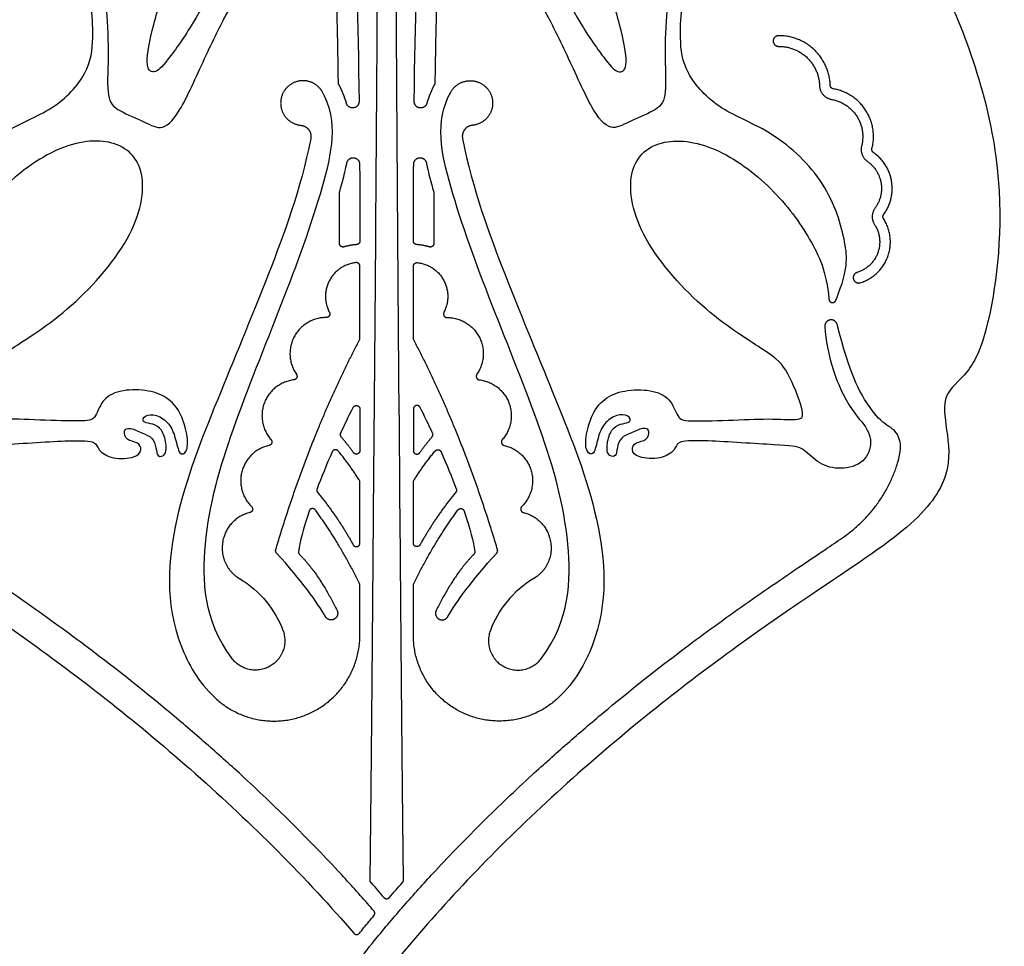
# Model space of a CAD drawing. Units: millimetres. Extents: x -155 to 154, y -158 to 151.
# Drawn here: x -67 to -15, y -18 to 30 of the extents above; entities that cross this region are included whole.
import ezdxf

# ---------------------------------------------------------------- set-up
doc = ezdxf.new("R2010")
doc.units = ezdxf.units.MM
doc.header["$MEASUREMENT"] = 0
doc.layers.add('Default', color=18, linetype='Continuous')

msp = doc.modelspace()

# ---------------------------------------------------------------- linework, layer by layer
at = {"layer": 'Default', "color": 5}
for p, q in [((-48.852, 13.426), (-48.852, 17.171)), ((-46.074, 13.426), (-46.074, 17.171)), ((-24.469, 15.482), (-24.466, 15.446)), ((-24.108, 15.397), (-24.044, 15.563)), ((-48.852, 9.743), (-48.852, 7.584)), ((-46.074, 9.743), (-46.074, 7.584)), ((-48.852, 2.774), (-48.852, 5.938)), ((-46.074, 2.774), (-46.074, 5.938)), ((-48.852, -2.008), (-48.852, 0.584)), ((-46.074, -2.008), (-46.074, 0.584))]:
    msp.add_line(p, q, dxfattribs=at)
for points, knots in [([(-47.887, 60.465), (-47.887, 36.203), (-48.136, 7.652), (-48.275, -9.424), (-48.339, -14.749)], [748.632739, 748.632739, 748.632739, 748.632739, 762.301826, 771.121929, 771.121929, 771.121929, 771.121929]), ([(-48.402, 48.245), (-50.538, 49.585), (-53.855, 49.426), (-54.514, 49.426), (-56.377, 50.062), (-59.467, 50.244), (-62.625, 49.426), (-65.284, 46.927), (-66.17, 43.723), (-67.124, 42.042), (-71.347, 38.998), (-76.234, 33.217), (-79.922, 22.563), (-78.876, 13.8), (-77.67, 11.46), (-76.304, 10.56), (-76.566, 8.759), (-76.885, 6.348), (-74.997, 3.675), (-70.045, 0.49), (-61.917, -5.188), (-54.246, -11.918), (-50.348, -16.139), (-49.164, -17.515)], [1757.198123, 1757.198123, 1757.198123, 1757.198123, 1760.509202, 1763.820281, 1767.13136, 1770.44244, 1773.753519, 1777.064598, 1780.375677, 1783.686756, 1786.997835, 1790.308914, 1793.619994, 1796.931073, 1800.242152, 1803.553231, 1806.86431, 1810.175389, 1813.486468, 1816.797548, 1820.108627, 1823.419706, 1825.181753, 1825.181753, 1825.181753, 1825.181753]), ([(-46.524, 48.245), (-44.388, 49.585), (-41.071, 49.426), (-40.412, 49.426), (-38.549, 50.062), (-35.459, 50.244), (-32.3, 49.426), (-29.642, 46.927), (-28.756, 43.723), (-27.801, 42.042), (-23.578, 38.998), (-18.692, 33.217), (-15.004, 22.563), (-16.049, 13.8), (-17.256, 11.46), (-18.621, 10.56), (-18.36, 8.759), (-18.04, 6.348), (-19.928, 3.675), (-24.88, 0.49), (-33.009, -5.188), (-42.097, -13.161), (-49.285, -21.514), (-51.314, -25.833), (-50.665, -28.77), (-49.528, -30.152)], [1760.071318, 1760.071318, 1760.071318, 1760.071318, 1763.382397, 1766.693476, 1770.004555, 1773.315634, 1776.626713, 1779.937793, 1783.248872, 1786.559951, 1789.87103, 1793.182109, 1796.493188, 1799.804267, 1803.115346, 1806.426425, 1809.737504, 1813.048584, 1816.359663, 1819.670742, 1822.981821, 1826.2929, 1829.603979, 1832.915058, 1835.895395, 1835.895395, 1835.895395, 1835.895395]), ([(-46.586, -14.749), (-46.651, -9.424), (-46.775, 5.928), (-46.989, 30.554), (-47.027, 48.933)], [673.895922, 673.895922, 673.895922, 673.895922, 682.715943, 694.114185, 694.114185, 694.114185, 694.114185]), ([(-49.941, 44.727), (-49.609, 42.256), (-49.151, 36.641), (-48.947, 30.029), (-48.896, 25.736)], [142.749131, 142.749131, 142.749131, 142.749131, 146.391173, 149.776306, 149.776306, 149.776306, 149.776306]), ([(-46.029, 25.736), (-45.978, 30.029), (-45.775, 36.641), (-45.317, 42.256), (-44.985, 44.727)], [136.222275, 136.222275, 136.222275, 136.222275, 139.607408, 143.24945, 143.24945, 143.24945, 143.24945]), ([(-49.971, 26.697), (-49.972, 26.787), (-49.992, 28.18), (-50.042, 30.707), (-50.161, 34.176), (-50.321, 37.305), (-50.521, 40.188), (-50.729, 42.417), (-50.877, 43.682), (-50.925, 44.061)], [151.136114, 151.136114, 151.136114, 151.136114, 151.310963, 153.840313, 156.041767, 158.047543, 159.920087, 161.651068, 162.392461, 162.392461, 162.392461, 162.392461]), ([(-44, 44.061), (-44.048, 43.682), (-44.196, 42.417), (-44.404, 40.188), (-44.604, 37.305), (-44.765, 34.176), (-44.884, 30.707), (-44.934, 28.18), (-44.954, 26.787), (-44.955, 26.697)], [144.190349, 144.190349, 144.190349, 144.190349, 144.931742, 146.662724, 148.535268, 150.541044, 152.742497, 155.271847, 155.446697, 155.446697, 155.446697, 155.446697]), ([(-70.882, 15.563), (-71.431, 16.979), (-71.441, 18.156), (-70.446, 21.547), (-67.504, 24.288), (-64.716, 25.239), (-62.901, 27.225), (-62.68, 29.021), (-62.822, 30.968), (-62.933, 31.269), (-63.677, 31.222), (-64.579, 31.127), (-64.611, 31.538), (-64.041, 31.586), (-63.772, 31.696), (-63.819, 32.124), (-63.487, 32.346), (-62.236, 31.839), (-62.046, 30.952), (-61.888, 28.293), (-62.048, 25.977), (-61.605, 25.296), (-60.132, 24.758), (-59.23, 24.172), (-58.305, 24.884), (-56.896, 28.087), (-55.661, 30.568), (-55.348, 30.978), (-54.586, 30.666), (-53.843, 30.509), (-53.042, 30.666), (-53.218, 31.037), (-52.905, 31.252), (-51.928, 31.232), (-51.068, 31.057), (-51.01, 31.506), (-51.635, 31.858), (-52.651, 32.053), (-53.14, 31.78), (-53.492, 31.76), (-53.628, 32.092), (-53.179, 32.483), (-52.084, 32.503), (-51.283, 31.975), (-50.931, 32.171), (-51.01, 32.64), (-52.436, 33.265), (-53.531, 33.304), (-54.43, 33.07), (-55.622, 33.011), (-56.326, 31.975), (-57.459, 29.845), (-58.964, 27.675), (-59.57, 27.128), (-60.059, 27.499), (-59.648, 29.591), (-58.769, 32.522), (-58.507, 34.811), (-58.865, 36.432), (-59.333, 37.354)], [1689.807061, 1689.807061, 1689.807061, 1689.807061, 1690.686957, 1691.566853, 1692.44675, 1693.326646, 1694.206542, 1695.086438, 1695.966335, 1696.846231, 1697.726127, 1698.606023, 1699.48592, 1700.365816, 1701.245712, 1702.125608, 1703.005505, 1703.885401, 1704.765297, 1705.645193, 1706.52509, 1707.404986, 1708.284882, 1709.164779, 1710.044675, 1710.924571, 1711.804467, 1712.684364, 1713.56426, 1714.444156, 1715.324052, 1716.203949, 1717.083845, 1717.963741, 1718.843637, 1719.723534, 1720.60343, 1721.483326, 1722.363222, 1723.243119, 1724.123015, 1725.002911, 1725.882807, 1726.762704, 1727.6426, 1728.522496, 1729.402392, 1730.282289, 1731.162185, 1732.042081, 1732.921978, 1733.801874, 1734.68177, 1735.561666, 1736.441563, 1737.321459, 1738.201355, 1739.081251, 1739.867436, 1739.867436, 1739.867436, 1739.867436]), ([(-24.044, 15.563), (-23.495, 16.979), (-23.485, 18.156), (-24.479, 21.547), (-27.421, 24.288), (-30.21, 25.239), (-32.025, 27.225), (-32.246, 29.021), (-32.104, 30.968), (-31.993, 31.269), (-31.249, 31.222), (-30.346, 31.127), (-30.315, 31.538), (-30.885, 31.586), (-31.154, 31.696), (-31.106, 32.124), (-31.439, 32.346), (-32.689, 31.839), (-32.879, 30.952), (-33.038, 28.293), (-32.878, 25.977), (-33.321, 25.296), (-34.793, 24.758), (-35.696, 24.172), (-36.621, 24.884), (-38.03, 28.087), (-39.265, 30.568), (-39.577, 30.978), (-40.339, 30.666), (-41.082, 30.509), (-41.883, 30.666), (-41.708, 31.037), (-42.02, 31.252), (-42.997, 31.232), (-43.857, 31.057), (-43.916, 31.506), (-43.291, 31.858), (-42.274, 32.053), (-41.786, 31.78), (-41.434, 31.76), (-41.297, 32.092), (-41.747, 32.483), (-42.841, 32.503), (-43.642, 31.975), (-43.994, 32.171), (-43.916, 32.64), (-42.489, 33.265), (-41.395, 33.304), (-40.496, 33.07), (-39.304, 33.011), (-38.6, 31.975), (-37.466, 29.845), (-35.962, 27.675), (-35.356, 27.128), (-34.867, 27.499), (-35.277, 29.591), (-36.157, 32.522), (-36.419, 34.811), (-36.06, 36.432), (-35.593, 37.354)], [1692.680256, 1692.680256, 1692.680256, 1692.680256, 1693.560152, 1694.440048, 1695.319944, 1696.199841, 1697.079737, 1697.959633, 1698.83953, 1699.719426, 1700.599322, 1701.479218, 1702.359115, 1703.239011, 1704.118907, 1704.998803, 1705.8787, 1706.758596, 1707.638492, 1708.518388, 1709.398285, 1710.278181, 1711.158077, 1712.037973, 1712.91787, 1713.797766, 1714.677662, 1715.557558, 1716.437455, 1717.317351, 1718.197247, 1719.077143, 1719.95704, 1720.836936, 1721.716832, 1722.596729, 1723.476625, 1724.356521, 1725.236417, 1726.116314, 1726.99621, 1727.876106, 1728.756002, 1729.635899, 1730.515795, 1731.395691, 1732.275587, 1733.155484, 1734.03538, 1734.915276, 1735.795172, 1736.675069, 1737.554965, 1738.434861, 1739.314757, 1740.194654, 1741.07455, 1741.954446, 1742.740631, 1742.740631, 1742.740631, 1742.740631]), ([(-55.511, -3.217), (-56.988, -1.232), (-57.137, 3.227), (-55.629, 8.505), (-52.842, 15.302), (-50.737, 21.056), (-49.942, 24.701), (-50.798, 26.224)], [683.951148, 683.951148, 683.951148, 683.951148, 687.638784, 691.851005, 696.063227, 700.275448, 703.895902, 703.895902, 703.895902, 703.895902]), ([(-39.414, -3.217), (-37.937, -1.232), (-37.788, 3.227), (-39.297, 8.505), (-42.084, 15.302), (-44.189, 21.056), (-44.984, 24.701), (-44.128, 26.224)], [779.541287, 779.541287, 779.541287, 779.541287, 783.228924, 787.441145, 791.653366, 795.865587, 799.486041, 799.486041, 799.486041, 799.486041]), ([(-70.241, 14.031), (-70.341, 12.547), (-71.299, 9.944), (-72.39, 8.937), (-72.771, 7.914), (-72.238, 6.827), (-70.878, 6.555), (-69.812, 6.935), (-69.062, 7.816), (-68.213, 7.838), (-63.596, 8.15), (-62.519, 8.058), (-62.517, 7.628), (-61.742, 7.103), (-60.458, 7.198), (-60.154, 7.625), (-60.377, 8.045), (-61.021, 8.085), (-61.165, 8.676), (-60.837, 8.807), (-60.114, 8.466), (-59.64, 8.295), (-59.417, 7.717), (-59.43, 7.231), (-58.879, 7.283), (-58.932, 8.19), (-59.234, 8.834), (-59.746, 9.005), (-60.193, 9.044), (-60.088, 9.438), (-59.431, 9.491), (-58.735, 9.018), (-58.432, 8.256), (-58.248, 7.27), (-57.828, 7.48), (-57.775, 8.19), (-58.104, 9.543), (-58.866, 10.411), (-59.945, 10.765), (-61.415, 10.752), (-62.309, 10.213), (-62.611, 9.162), (-63.15, 9.11), (-65.541, 9.162), (-67.63, 9.267), (-69.036, 9.123), (-69.207, 9.517), (-68.299, 11.838), (-67.504, 12.602), (-64.109, 14.606), (-60.459, 18.656), (-59.813, 22.287), (-61.543, 23.902), (-64.527, 23.56), (-67.625, 21.26), (-69.601, 18.523), (-70.323, 16.87), (-70.457, 15.482)], [1636.831993, 1636.831993, 1636.831993, 1636.831993, 1637.687429, 1638.645866, 1639.604303, 1640.56274, 1641.521177, 1642.479614, 1643.438051, 1644.396488, 1645.354924, 1646.313361, 1647.271798, 1648.230235, 1649.188672, 1650.147109, 1651.105546, 1652.063983, 1653.02242, 1653.980856, 1654.939293, 1655.89773, 1656.856167, 1657.814604, 1658.773041, 1659.731478, 1660.689915, 1661.648351, 1662.606788, 1663.565225, 1664.523662, 1665.482099, 1666.440536, 1667.398973, 1668.35741, 1669.315847, 1670.274283, 1671.23272, 1672.191157, 1673.149594, 1674.108031, 1675.066468, 1676.024905, 1676.983342, 1677.941778, 1678.900215, 1679.858652, 1680.817089, 1681.775526, 1682.733963, 1683.6924, 1684.650837, 1685.609274, 1686.56771, 1687.526147, 1688.484584, 1689.443021, 1689.443021, 1689.443021, 1689.443021]), ([(-51.408, 23.809), (-51.941, 21.145), (-53.768, 16.218), (-56.313, 10.153), (-58.683, 4.127), (-59.072, -1.222), (-57.26, -4.442), (-56.4, -5.256)], [707.608675, 707.608675, 707.608675, 707.608675, 712.090644, 717.240045, 722.389446, 727.538847, 729.660516, 729.660516, 729.660516, 729.660516]), ([(-43.517, 23.809), (-42.985, 21.145), (-41.158, 16.218), (-38.613, 10.153), (-36.242, 4.127), (-35.853, -1.222), (-37.665, -4.442), (-38.526, -5.256)], [803.198814, 803.198814, 803.198814, 803.198814, 807.680782, 812.830183, 817.979585, 823.128986, 825.250654, 825.250654, 825.250654, 825.250654]), ([(-24.685, 14.031), (-24.585, 12.547), (-23.626, 9.944), (-22.535, 8.937), (-22.155, 7.914), (-22.688, 6.827), (-24.047, 6.555), (-25.113, 6.935), (-25.864, 7.816), (-26.713, 7.838), (-31.329, 8.15), (-32.407, 8.058), (-32.408, 7.628), (-33.184, 7.103), (-34.467, 7.198), (-34.772, 7.625), (-34.549, 8.045), (-33.905, 8.085), (-33.76, 8.676), (-34.089, 8.807), (-34.811, 8.466), (-35.286, 8.295), (-35.509, 7.717), (-35.496, 7.231), (-36.047, 7.283), (-35.994, 8.19), (-35.692, 8.834), (-35.179, 9.005), (-34.732, 9.044), (-34.838, 9.438), (-35.495, 9.491), (-36.191, 9.018), (-36.493, 8.256), (-36.677, 7.27), (-37.098, 7.48), (-37.15, 8.19), (-36.822, 9.543), (-36.06, 10.411), (-34.981, 10.765), (-33.51, 10.752), (-32.617, 10.213), (-32.315, 9.162), (-31.776, 9.11), (-29.384, 9.162), (-27.295, 9.267), (-25.889, 9.123), (-25.718, 9.517), (-26.627, 11.838), (-27.422, 12.602), (-30.816, 14.606), (-34.466, 18.656), (-35.112, 22.287), (-33.383, 23.902), (-30.399, 23.56), (-27.301, 21.26), (-25.324, 18.523), (-24.602, 16.87), (-24.469, 15.482)], [1639.705188, 1639.705188, 1639.705188, 1639.705188, 1640.560624, 1641.519061, 1642.477498, 1643.435935, 1644.394372, 1645.352809, 1646.311246, 1647.269683, 1648.228119, 1649.186556, 1650.144993, 1651.10343, 1652.061867, 1653.020304, 1653.978741, 1654.937178, 1655.895614, 1656.854051, 1657.812488, 1658.770925, 1659.729362, 1660.687799, 1661.646236, 1662.604673, 1663.563109, 1664.521546, 1665.479983, 1666.43842, 1667.396857, 1668.355294, 1669.313731, 1670.272168, 1671.230605, 1672.189041, 1673.147478, 1674.105915, 1675.064352, 1676.022789, 1676.981226, 1677.939663, 1678.8981, 1679.856536, 1680.814973, 1681.77341, 1682.731847, 1683.690284, 1684.648721, 1685.607158, 1686.565595, 1687.524032, 1688.482468, 1689.440905, 1690.399342, 1691.357779, 1692.316216, 1692.316216, 1692.316216, 1692.316216]), ([(-49.914, 21.019), (-49.873, 21.161), (-49.74, 21.633), (-49.612, 22.141), (-49.536, 22.509), (-49.53, 22.542)], [33.867277, 33.867277, 33.867277, 33.867277, 34.154822, 34.818249, 34.883501, 34.883501, 34.883501, 34.883501]), ([(-45.396, 22.542), (-45.389, 22.509), (-45.314, 22.141), (-45.185, 21.633), (-45.052, 21.161), (-45.011, 21.019)], [38.274124, 38.274124, 38.274124, 38.274124, 38.339376, 39.002804, 39.290349, 39.290349, 39.290349, 39.290349]), ([(-20.902, 6.925), (-20.706, 7.557), (-20.776, 8.528), (-21.45, 8.854), (-22.286, 9.571), (-23.406, 11.586), (-24.039, 14.133)], [1632.31291, 1632.31291, 1632.31291, 1632.31291, 1633.321438, 1635.275914, 1637.23039, 1639.076094, 1639.076094, 1639.076094, 1639.076094]), ([(-48.125, -16.353), (-48.235, -16.226), (-48.848, -15.522), (-49.87, -14.392), (-51.209, -12.981), (-52.455, -11.722), (-53.727, -10.489), (-55.19, -9.122), (-56.856, -7.631), (-59.356, -5.493), (-62.295, -3.157), (-65.699, -0.666), (-68.279, 1.109), (-70.109, 2.338), (-70.871, 2.851), (-71.168, 3.055)], [1826.330247, 1826.330247, 1826.330247, 1826.330247, 1826.656484, 1828.141474, 1829.287204, 1830.432934, 1831.578664, 1832.724395, 1834.320435, 1835.916475, 1839.108555, 1841.60549, 1844.102424, 1845.185913, 1845.884724, 1845.884724, 1845.884724, 1845.884724]), ([(-50.722, -31.134), (-50.894, -30.925), (-51.345, -30.324), (-51.815, -29.464), (-52.132, -28.587), (-52.293, -27.94), (-52.388, -27.293), (-52.431, -26.452), (-52.365, -25.615), (-52.203, -24.798), (-51.965, -23.95), (-51.535, -22.902), (-50.831, -21.625), (-49.973, -20.334), (-48.995, -19.015), (-47.828, -17.552), (-46.478, -15.965), (-45.056, -14.392), (-43.717, -12.981), (-42.471, -11.722), (-41.199, -10.489), (-39.735, -9.122), (-38.07, -7.631), (-35.57, -5.493), (-32.631, -3.157), (-29.226, -0.666), (-26.647, 1.109), (-24.816, 2.338), (-24.055, 2.851), (-23.758, 3.055)], [1837.466173, 1837.466173, 1837.466173, 1837.466173, 1837.992509, 1838.922691, 1839.36068, 1839.798669, 1840.214413, 1840.630156, 1841.43042, 1841.837983, 1842.245546, 1843.138668, 1844.031789, 1845.071905, 1846.145243, 1847.218581, 1848.703571, 1850.188561, 1851.334291, 1852.480021, 1853.625751, 1854.771481, 1856.367522, 1857.963562, 1861.155642, 1863.652577, 1866.149511, 1867.233, 1867.93181, 1867.93181, 1867.93181, 1867.93181]), ([(-48.879, -17.511), (-48.8, -17.413), (-48.55, -17.106), (-48.297, -16.801), (-48.123, -16.594)], [1825.3919896, 1825.3919896, 1825.3919896, 1825.3919896, 1825.6350193, 1826.1608374, 1826.1608374, 1826.1608374, 1826.1608374])]:
    msp.add_open_spline(points, degree=3, knots=knots, dxfattribs=at)
for points, weights, knots in [([(-27.093, 29.158), (-27.371, 29.156), (-27.368, 28.878), (-27.366, 28.599), (-27.088, 28.602)], [1, 0.707106781186, 1, 0.707106781186, 1], [151.5185721, 151.5185721, 151.5185721, 151.8012675, 151.8012675, 152.0839629, 152.0839629, 152.0839629]), ([(-50.798, 26.224), (-51.119, 26.795), (-51.773, 26.816), (-52.428, 26.837), (-52.785, 26.288), (-53.142, 25.738), (-52.857, 25.149), (-52.572, 24.559), (-51.92, 24.497)], [1, 0.871164538107, 1, 0.871164538107, 1, 0.871164538107, 1, 0.871164538107, 1], [703.895902, 703.895902, 703.895902, 704.667743, 704.667743, 705.439585, 705.439585, 706.211426, 706.211426, 706.983268, 706.983268, 706.983268]), ([(-44.128, 26.224), (-43.807, 26.795), (-43.152, 26.816), (-42.497, 26.837), (-42.14, 26.288), (-41.783, 25.738), (-42.068, 25.149), (-42.353, 24.559), (-43.005, 24.497)], [1, 0.871164538107, 1, 0.871164538107, 1, 0.871164538107, 1, 0.871164538107, 1], [799.486041, 799.486041, 799.486041, 800.257882, 800.257882, 801.029723, 801.029723, 801.801565, 801.801565, 802.573406, 802.573406, 802.573406]), ([(-22.233, 23.284), (-21.96, 24.354), (-22.56, 25.28), (-23.159, 26.207), (-24.247, 26.395)], [1, 0.916197988505, 1, 0.916197988505, 1], [145.98819, 145.98819, 145.98819, 147.334421, 147.334421, 148.680652, 148.680652, 148.680652]), ([(-48.896, 25.736), (-48.893, 25.444), (-49.182, 25.401), (-49.472, 25.359), (-49.552, 25.64)], [1, 0.752658878148, 1, 0.752658878148, 1], [149.7763061, 149.7763061, 149.7763061, 150.0873529, 150.0873529, 150.3983997, 150.3983997, 150.3983997]), ([(-45.373, 25.64), (-45.454, 25.359), (-45.743, 25.401), (-46.033, 25.444), (-46.029, 25.736)], [1, 0.752658878148, 1, 0.752658878148, 1], [135.6001817, 135.6001817, 135.6001817, 135.9112285, 135.9112285, 136.2222753, 136.2222753, 136.2222753]), ([(-24.342, 25.847), (-23.494, 25.7), (-23.027, 24.978), (-22.559, 24.256), (-22.772, 23.422)], [1, 0.916197988505, 1, 0.916197988505, 1], [133.276373, 133.276373, 133.276373, 134.325792, 134.325792, 135.375211, 135.375211, 135.375211]), ([(-51.92, 24.497), (-51.665, 24.473), (-51.511, 24.267), (-51.358, 24.061), (-51.408, 23.809)], [1, 0.91372601744, 1, 0.91372601744, 1], [706.9832677, 706.9832677, 706.9832677, 707.2959713, 707.2959713, 707.608675, 707.608675, 707.608675]), ([(-43.005, 24.497), (-43.261, 24.473), (-43.414, 24.267), (-43.568, 24.061), (-43.517, 23.809)], [1, 0.91372601744, 1, 0.91372601744, 1], [802.5734062, 802.5734062, 802.5734062, 802.8861098, 802.8861098, 803.1988135, 803.1988135, 803.1988135]), ([(-21.627, 19.856), (-21.056, 20.632), (-21.212, 21.583), (-21.369, 22.535), (-22.16, 23.086)], [1, 0.921525412355, 1, 0.921525412355, 1], [143.482125, 143.482125, 143.482125, 144.662484, 144.662484, 145.842844, 145.842844, 145.842844]), ([(-49.53, 22.542), (-49.47, 22.838), (-49.17, 22.809), (-48.869, 22.78), (-48.867, 22.478)], [1, 0.74222871712, 1, 0.74222871712, 1], [34.8835009, 34.8835009, 34.8835009, 35.201343, 35.201343, 35.5191851, 35.5191851, 35.5191851]), ([(-46.058, 22.478), (-46.056, 22.78), (-45.756, 22.809), (-45.455, 22.838), (-45.396, 22.542)], [1, 0.74222871712, 1, 0.74222871712, 1], [37.6384401, 37.6384401, 37.6384401, 37.9562821, 37.9562821, 38.2741242, 38.2741242, 38.2741242]), ([(-22.478, 22.63), (-21.88, 22.213), (-21.761, 21.493), (-21.643, 20.773), (-22.075, 20.186)], [1, 0.921525412355, 1, 0.921525412355, 1], [135.520557, 135.520557, 135.520557, 136.413825, 136.413825, 137.307093, 137.307093, 137.307093]), ([(-22.847, 16.309), (-21.787, 16.634), (-21.409, 17.675), (-21.03, 18.716), (-21.633, 19.645)], [1, 0.89503486612, 1, 0.89503486612, 1], [140.677304, 140.677304, 140.677304, 142.007128, 142.007128, 143.336953, 143.336953, 143.336953]), ([(-22.1, 19.342), (-21.647, 18.645), (-21.931, 17.865), (-22.215, 17.084), (-23.01, 16.841)], [1, 0.895034866142, 1, 0.895034866142, 1], [137.452265, 137.452265, 137.452265, 138.782089, 138.782089, 140.111913, 140.111913, 140.111913]), ([(-49.674, 18.175), (-49.763, 18.147), (-49.839, 18.203), (-49.914, 18.258), (-49.914, 18.352)], [1, 0.892652992315, 1, 0.892652992315, 1], [31.9167626, 31.9167626, 31.9167626, 32.0289864, 32.0289864, 32.1412102, 32.1412102, 32.1412102]), ([(-45.011, 18.352), (-45.011, 18.258), (-45.087, 18.203), (-45.162, 18.147), (-45.252, 18.175)], [1, 0.892652992315, 1, 0.892652992315, 1], [35.9422456, 35.9422456, 35.9422456, 36.0544694, 36.0544694, 36.1666932, 36.1666932, 36.1666932]), ([(-49.056, 17.356), (-49.989, 17.259), (-50.432, 16.432), (-50.875, 15.605), (-50.438, 14.775)], [1, 0.883227694914, 1, 0.883227694914, 1], [759.34483, 759.34483, 759.34483, 760.460752, 760.460752, 761.576675, 761.576675, 761.576675]), ([(-48.852, 17.171), (-48.852, 17.254), (-48.913, 17.309), (-48.974, 17.364), (-49.056, 17.356)], [1, 0.913701564628, 1, 0.913701564628, 1], [759.1439523, 759.1439523, 759.1439523, 759.2443911, 759.2443911, 759.34483, 759.34483, 759.34483]), ([(-46.074, 17.171), (-46.074, 17.254), (-46.013, 17.309), (-45.951, 17.364), (-45.869, 17.356)], [1, 0.913701564628, 1, 0.913701564628, 1], [759.1439523, 759.1439523, 759.1439523, 759.2443911, 759.2443911, 759.34483, 759.34483, 759.34483]), ([(-45.869, 17.356), (-44.936, 17.259), (-44.493, 16.432), (-44.051, 15.605), (-44.488, 14.775)], [1, 0.883227694914, 1, 0.883227694914, 1], [759.34483, 759.34483, 759.34483, 760.460752, 760.460752, 761.576675, 761.576675, 761.576675]), ([(-23.01, 16.841), (-23.276, 16.76), (-23.194, 16.494), (-23.113, 16.228), (-22.847, 16.309)], [1, 0.707106781471, 1, 0.707106781471, 1], [140.1119134, 140.1119134, 140.1119134, 140.3946088, 140.3946088, 140.6773042, 140.6773042, 140.6773042]), ([(-24.466, 15.446), (-24.452, 15.3), (-24.306, 15.28), (-24.161, 15.26), (-24.108, 15.397)], [1, 0.784370415544, 1, 0.784370415544, 1], [1692.3246282, 1692.3246282, 1692.3246282, 1692.485216, 1692.485216, 1692.6458038, 1692.6458038, 1692.6458038]), ([(-50.602, 14.503), (-51.742, 14.506), (-52.272, 13.498), (-52.802, 12.49), (-52.154, 11.553)], [1, 0.855193333091, 1, 0.855193333091, 1], [761.823724, 761.823724, 761.823724, 763.148896, 763.148896, 764.474067, 764.474067, 764.474067]), ([(-50.438, 14.775), (-50.389, 14.682), (-50.443, 14.592), (-50.497, 14.502), (-50.602, 14.503)], [1, 0.870447125262, 1, 0.870447125262, 1], [761.5766749, 761.5766749, 761.5766749, 761.7001997, 761.7001997, 761.8237244, 761.8237244, 761.8237244]), ([(-44.488, 14.775), (-44.537, 14.682), (-44.482, 14.592), (-44.428, 14.502), (-44.323, 14.503)], [1, 0.870447125261, 1, 0.870447125261, 1], [761.5766749, 761.5766749, 761.5766749, 761.7001997, 761.7001997, 761.8237244, 761.8237244, 761.8237244]), ([(-44.323, 14.503), (-43.184, 14.506), (-42.654, 13.498), (-42.123, 12.49), (-42.772, 11.553)], [1, 0.855193333091, 1, 0.855193333091, 1], [761.823724, 761.823724, 761.823724, 763.148896, 763.148896, 764.474067, 764.474067, 764.474067]), ([(-24.039, 14.133), (-24.112, 14.424), (-24.408, 14.377), (-24.705, 14.331), (-24.685, 14.031)], [1, 0.737600983381, 1, 0.737600983381, 1], [1639.0760942, 1639.0760942, 1639.0760942, 1639.3906409, 1639.3906409, 1639.7051876, 1639.7051876, 1639.7051876]), ([(-52.285, 11.263), (-53.413, 11.13), (-53.819, 10.068), (-54.226, 9.007), (-53.474, 8.154)], [1, 0.855741646197, 1, 0.855741646197, 1], [764.721108, 764.721108, 764.721108, 766.043681, 766.043681, 767.366255, 767.366255, 767.366255]), ([(-52.154, 11.553), (-52.094, 11.467), (-52.137, 11.371), (-52.18, 11.276), (-52.285, 11.263)], [1, 0.870510662484, 1, 0.870510662484, 1], [764.4740674, 764.4740674, 764.4740674, 764.5975877, 764.5975877, 764.7211081, 764.7211081, 764.7211081]), ([(-42.772, 11.553), (-42.831, 11.467), (-42.788, 11.371), (-42.745, 11.276), (-42.641, 11.263)], [1, 0.870510662484, 1, 0.870510662484, 1], [764.4740674, 764.4740674, 764.4740674, 764.5975877, 764.5975877, 764.7211081, 764.7211081, 764.7211081]), ([(-42.641, 11.263), (-41.512, 11.13), (-41.106, 10.068), (-40.7, 9.007), (-41.451, 8.154)], [1, 0.855741646197, 1, 0.855741646197, 1], [764.721108, 764.721108, 764.721108, 766.043681, 766.043681, 767.366255, 767.366255, 767.366255]), ([(-49.203, 9.827), (-49.137, 9.958), (-48.994, 9.924), (-48.852, 9.89), (-48.852, 9.743)], [1, 0.784676291019, 1, 0.784676291019, 1], [24.1171034, 24.1171034, 24.1171034, 24.2775728, 24.2775728, 24.4380422, 24.4380422, 24.4380422]), ([(-45.723, 9.827), (-45.789, 9.958), (-45.931, 9.924), (-46.074, 9.89), (-46.074, 9.743)], [1, 0.784676291019, 1, 0.784676291019, 1], [24.1171034, 24.1171034, 24.1171034, 24.2775728, 24.2775728, 24.4380422, 24.4380422, 24.4380422]), ([(-53.574, 7.851), (-54.667, 7.61), (-54.976, 6.534), (-55.285, 5.459), (-54.487, 4.674)], [1, 0.859196566748, 1, 0.859196566748, 1], [767.615413, 767.615413, 767.615413, 768.921656, 768.921656, 770.227899, 770.227899, 770.227899]), ([(-53.474, 8.154), (-53.404, 8.075), (-53.437, 7.974), (-53.47, 7.873), (-53.574, 7.851)], [1, 0.868276048122, 1, 0.868276048122, 1], [767.3662548, 767.3662548, 767.3662548, 767.4908339, 767.4908339, 767.6154131, 767.6154131, 767.6154131]), ([(-41.451, 8.154), (-41.521, 8.075), (-41.488, 7.974), (-41.455, 7.873), (-41.352, 7.851)], [1, 0.868276048122, 1, 0.868276048122, 1], [767.3662548, 767.3662548, 767.3662548, 767.4908339, 767.4908339, 767.6154131, 767.6154131, 767.6154131]), ([(-41.352, 7.851), (-40.259, 7.61), (-39.949, 6.534), (-39.64, 5.459), (-40.439, 4.674)], [1, 0.859196566748, 1, 0.859196566748, 1], [767.615413, 767.615413, 767.615413, 768.921656, 768.921656, 770.227899, 770.227899, 770.227899]), ([(-49.98, 7.562), (-50.046, 7.643), (-50.149, 7.629), (-50.252, 7.615), (-50.293, 7.52)], [1, 0.872633542777, 1, 0.872633542777, 1], [51.2851073, 51.2851073, 51.2851073, 51.4075618, 51.4075618, 51.5300164, 51.5300164, 51.5300164]), ([(-48.852, 7.584), (-48.852, 7.449), (-48.981, 7.408), (-49.11, 7.366), (-49.188, 7.477)], [1, 0.807475609064, 1, 0.807475609064, 1], [25.8347552, 25.8347552, 25.8347552, 25.9861799, 25.9861799, 26.1376046, 26.1376046, 26.1376046]), ([(-46.074, 7.584), (-46.074, 7.449), (-45.945, 7.408), (-45.816, 7.366), (-45.737, 7.477)], [1, 0.807475609064, 1, 0.807475609064, 1], [22.3414703, 22.3414703, 22.3414703, 22.492895, 22.492895, 22.6443197, 22.6443197, 22.6443197]), ([(-44.946, 7.562), (-44.88, 7.643), (-44.777, 7.629), (-44.674, 7.615), (-44.632, 7.52)], [1, 0.872633542777, 1, 0.872633542777, 1], [51.2851073, 51.2851073, 51.2851073, 51.4075618, 51.4075618, 51.5300164, 51.5300164, 51.5300164]), ([(-54.487, 4.674), (-54.409, 4.598), (-54.438, 4.492), (-54.467, 4.387), (-54.573, 4.362)], [1, 0.86185461478, 1, 0.86185461478, 1], [770.2278987, 770.2278987, 770.2278987, 770.3555501, 770.3555501, 770.4832016, 770.4832016, 770.4832016]), ([(-40.439, 4.674), (-40.516, 4.598), (-40.487, 4.492), (-40.458, 4.387), (-40.352, 4.362)], [1, 0.86185461478, 1, 0.86185461478, 1], [770.2278987, 770.2278987, 770.2278987, 770.3555501, 770.3555501, 770.4832016, 770.4832016, 770.4832016]), ([(-54.573, 4.362), (-55.648, 4.101), (-55.943, 3.035), (-56.319, 1.674), (-55.155, 0.958)], [0.940519230229, 0.835829861684, 1, 0.799509902928, 1], [770.483202, 770.483202, 770.483202, 771.766332, 771.766332, 773.333334, 773.333334, 773.333334]), ([(-51.167, 4.493), (-51.234, 4.584), (-51.346, 4.567), (-51.457, 4.549), (-51.493, 4.442)], [1, 0.853996694374, 1, 0.853996694374, 1], [741.0197155, 741.0197155, 741.0197155, 741.151038, 741.151038, 741.2823604, 741.2823604, 741.2823604]), ([(-43.758, 4.493), (-43.692, 4.584), (-43.58, 4.567), (-43.468, 4.549), (-43.433, 4.442)], [1, 0.853996694374, 1, 0.853996694374, 1], [836.609854, 836.609854, 836.609854, 836.7411765, 836.7411765, 836.8724989, 836.8724989, 836.8724989]), ([(-40.352, 4.362), (-39.277, 4.101), (-38.983, 3.035), (-38.607, 1.674), (-39.771, 0.958)], [0.940519230229, 0.835829861684, 1, 0.799509902928, 1], [770.483202, 770.483202, 770.483202, 771.766332, 771.766332, 773.333334, 773.333334, 773.333334]), ([(-49.2, 2.684), (-49.13, 2.558), (-48.991, 2.594), (-48.852, 2.63), (-48.852, 2.774)], [1, 0.790295207975, 1, 0.790295207975, 1], [54.9557387, 54.9557387, 54.9557387, 55.1140201, 55.1140201, 55.2723015, 55.2723015, 55.2723015]), ([(-45.726, 2.684), (-45.795, 2.558), (-45.935, 2.594), (-46.074, 2.63), (-46.074, 2.774)], [1, 0.790295207975, 1, 0.790295207975, 1], [47.6292948, 47.6292948, 47.6292948, 47.7875762, 47.7875762, 47.9458576, 47.9458576, 47.9458576]), ([(-50.041, -0.727), (-49.893, -1.025), (-50.187, -1.181), (-50.481, -1.338), (-50.645, -1.049)], [1, 0.716995273913, 1, 0.716995273913, 1], [745.7996706, 745.7996706, 745.7996706, 746.1415816, 746.1415816, 746.4834927, 746.4834927, 746.4834927]), ([(-44.885, -0.727), (-45.033, -1.025), (-44.739, -1.181), (-44.445, -1.338), (-44.28, -1.049)], [1, 0.716995273913, 1, 0.716995273913, 1], [745.7996706, 745.7996706, 745.7996706, 746.1415816, 746.1415816, 746.4834927, 746.4834927, 746.4834927]), ([(-56.4, -5.256), (-54.262, -7.281), (-51.557, -6.117), (-48.852, -4.953), (-48.852, -2.008)], [1, 0.835237421766, 1, 0.835237421766, 1], [729.660516, 729.660516, 729.660516, 733.030259, 733.030259, 736.400002, 736.400002, 736.400002]), ([(-52.854, -1.766), (-52.387, -3.009), (-53.553, -3.646), (-54.719, -4.283), (-55.511, -3.217)], [1, 0.754801396486, 1, 0.754801396486, 1], [681.120999, 681.120999, 681.120999, 682.536074, 682.536074, 683.951148, 683.951148, 683.951148]), ([(-38.526, -5.256), (-40.664, -7.281), (-43.369, -6.117), (-46.074, -4.953), (-46.074, -2.008)], [1, 0.835237421766, 1, 0.835237421766, 1], [825.250654, 825.250654, 825.250654, 828.620397, 828.620397, 831.99014, 831.99014, 831.99014]), ([(-42.071, -1.766), (-42.539, -3.009), (-41.373, -3.646), (-40.207, -4.283), (-39.414, -3.217)], [1, 0.754801396486, 1, 0.754801396486, 1], [776.711138, 776.711138, 776.711138, 778.126212, 778.126212, 779.541287, 779.541287, 779.541287]), ([(-47.603, -15.657), (-47.547, -15.721), (-47.463, -15.721), (-47.378, -15.721), (-47.323, -15.657)], [1, 0.909982952198, 1, 0.909982952198, 1], [672.9270898, 672.9270898, 672.9270898, 673.0297026, 673.0297026, 673.1323154, 673.1323154, 673.1323154]), ([(-49.164, -17.515), (-49.107, -17.581), (-49.02, -17.58), (-48.933, -17.578), (-48.879, -17.511)], [1, 0.905605096279, 1, 0.905605096279, 1], [1825.1817534, 1825.1817534, 1825.1817534, 1825.2868715, 1825.2868715, 1825.3919896, 1825.3919896, 1825.3919896])]:
    msp.add_rational_spline(points, weights, degree=2, knots=knots, dxfattribs=at)
for points, weights in [([(-24.401, 26.572), (-24.484, 29.18), (-27.093, 29.158)], [1, 0.715349188371, 1]), ([(-27.088, 28.602), (-25.022, 28.619), (-24.957, 26.555)], [1, 0.715349188372, 1]), ([(-49.948, 26.611), (-49.97, 26.651), (-49.971, 26.697)], [1, 0.971138691273, 1]), ([(-44.955, 26.697), (-44.956, 26.651), (-44.977, 26.611)], [1, 0.971138691273, 1]), ([(-24.957, 26.555), (-24.937, 25.95), (-24.342, 25.847)], [1, 0.775295624131, 1]), ([(-24.247, 26.395), (-24.396, 26.421), (-24.401, 26.572)], [1, 0.775295624131, 1]), ([(-22.772, 23.422), (-22.899, 22.925), (-22.478, 22.63)], [1, 0.822156343988, 1]), ([(-22.16, 23.086), (-22.265, 23.16), (-22.233, 23.284)], [1, 0.822156343988, 1]), ([(-49.921, 20.967), (-49.922, 20.993), (-49.914, 21.019)], [1, 0.989879537857, 1]), ([(-45.011, 21.019), (-45.004, 20.993), (-45.004, 20.967)], [1, 0.989879537857, 1]), ([(-22.075, 20.186), (-22.379, 19.772), (-22.1, 19.342)], [1, 0.822568669251, 1]), ([(-21.633, 19.645), (-21.703, 19.753), (-21.627, 19.856)], [1, 0.82256866925, 1]), ([(-48.853, 18.477), (-48.853, 18.302), (-49.028, 18.292)], [1, 0.726450855902, 1]), ([(-45.898, 18.292), (-46.073, 18.302), (-46.073, 18.477)], [1, 0.726450855902, 1]), ([(-49.028, 18.292), (-49.358, 18.273), (-49.674, 18.175)], [1, 0.992568336376, 1]), ([(-45.252, 18.175), (-45.567, 18.273), (-45.898, 18.292)], [1, 0.992568336376, 1]), ([(-48.873, 13.34), (-48.852, 13.38), (-48.852, 13.426)], [1, 0.970994870522, 1]), ([(-46.053, 13.34), (-46.074, 13.38), (-46.074, 13.426)], [1, 0.970994870522, 1]), ([(-49.824, 8.299), (-49.9, 8.39), (-49.85, 8.496)], [1, 0.844052943069, 1]), ([(-45.101, 8.299), (-45.026, 8.39), (-45.076, 8.496)], [1, 0.844052943069, 1]), ([(-23.758, 3.055), (-21.655, 4.492), (-20.902, 6.925)], [1, 0.944281079499, 1]), ([(-48.852, 5.938), (-48.852, 5.992), (-48.88, 6.037)], [1, 0.961100857979, 1]), ([(-46.074, 5.938), (-46.074, 5.992), (-46.046, 6.037)], [1, 0.961100857979, 1]), ([(-51.083, 5.596), (-51.12, 5.496), (-51.053, 5.413)], [1, 0.866604392202, 1]), ([(-43.843, 5.596), (-43.805, 5.496), (-43.873, 5.413)], [1, 0.866604392202, 1]), ([(-53.186, 2.257), (-53.257, 2.335), (-53.227, 2.435)], [1, 0.869976720529, 1]), ([(-52.042, 2.336), (-52.055, 2.243), (-51.989, 2.177)], [1, 0.892715415604, 1]), ([(-42.884, 2.336), (-42.87, 2.243), (-42.937, 2.177)], [1, 0.892715415604, 1]), ([(-41.739, 2.257), (-41.668, 2.335), (-41.699, 2.435)], [1, 0.869976720529, 1]), ([(-48.852, 0.584), (-48.852, 0.627), (-48.871, 0.666)], [1, 0.973874709134, 1]), ([(-46.074, 0.584), (-46.074, 0.627), (-46.055, 0.666)], [1, 0.973874709134, 1]), ([(-48.339, -14.749), (-48.34, -14.822), (-48.292, -14.875)], [1, 0.932074952454, 1]), ([(-46.633, -14.875), (-46.585, -14.821), (-46.586, -14.749)], [1, 0.932120280585, 1]), ([(-48.123, -16.594), (-48.021, -16.473), (-48.125, -16.353)], [1, 0.761046656783, 1])]:
    msp.add_rational_spline(points, weights, degree=2, dxfattribs=at)
for points, degree in [([(-49.552, 25.64), (-49.649, 25.977), (-49.782, 26.303), (-49.948, 26.611)], 3), ([(-44.977, 26.611), (-45.144, 26.303), (-45.277, 25.977), (-45.373, 25.64)], 3), ([(-48.867, 22.478), (-48.86, 21.235), (-48.855, 19.906), (-48.853, 18.477)], 3), ([(-46.073, 18.477), (-46.071, 19.906), (-46.066, 21.235), (-46.058, 22.478)], 3), ([(-49.914, 18.352), (-49.916, 19.223), (-49.918, 20.095), (-49.921, 20.967)], 3), ([(-45.004, 20.967), (-45.008, 20.095), (-45.01, 19.223), (-45.011, 18.352)], 3), ([(-53.227, 2.435), (-51.428, 8.467), (-48.873, 13.34)], 2), ([(-41.699, 2.435), (-43.498, 8.467), (-46.053, 13.34)], 2), ([(-49.85, 8.496), (-49.649, 8.926), (-49.433, 9.369), (-49.203, 9.827)], 3), ([(-45.076, 8.496), (-45.277, 8.926), (-45.492, 9.369), (-45.723, 9.827)], 3), ([(-49.188, 7.477), (-49.472, 7.877), (-49.824, 8.299)], 2), ([(-45.737, 7.477), (-45.453, 7.877), (-45.101, 8.299)], 2), ([(-50.293, 7.52), (-50.598, 6.828), (-50.86, 6.184), (-51.083, 5.596)], 3), ([(-48.88, 6.037), (-49.366, 6.812), (-49.98, 7.562)], 2), ([(-46.046, 6.037), (-45.56, 6.812), (-44.946, 7.562)], 2), ([(-44.632, 7.52), (-44.328, 6.828), (-44.066, 6.184), (-43.843, 5.596)], 3), ([(-51.053, 5.413), (-49.971, 4.085), (-49.2, 2.684)], 2), ([(-43.873, 5.413), (-44.954, 4.085), (-45.726, 2.684)], 2), ([(-51.493, 4.442), (-51.795, 3.527), (-51.974, 2.81), (-52.042, 2.336)], 3), ([(-48.871, 0.666), (-49.922, 2.796), (-51.167, 4.493)], 2), ([(-46.055, 0.666), (-45.004, 2.796), (-43.758, 4.493)], 2), ([(-43.433, 4.442), (-43.13, 3.527), (-42.951, 2.81), (-42.884, 2.336)], 3), ([(-50.645, -1.049), (-51.053, -0.334), (-51.896, 0.848), (-53.186, 2.257)], 3), ([(-51.989, 2.177), (-51.001, 1.205), (-50.041, -0.727)], 2), ([(-42.937, 2.177), (-43.924, 1.205), (-44.885, -0.727)], 2), ([(-44.28, -1.049), (-43.873, -0.334), (-43.029, 0.848), (-41.739, 2.257)], 3), ([(-55.155, 0.958), (-55.149, 0.955), (-55.143, 0.951), (-55.129, 0.942), (-55.123, 0.938), (-55.116, 0.934)], 5), ([(-55.116, 0.934), (-54.02, 0.277), (-53.258, -0.693), (-52.854, -1.766)], 3), ([(-39.809, 0.934), (-40.906, 0.277), (-41.667, -0.693), (-42.071, -1.766)], 3), ([(-39.771, 0.958), (-39.777, 0.955), (-39.783, 0.951), (-39.797, 0.942), (-39.803, 0.938), (-39.809, 0.934)], 5), ([(-48.292, -14.875), (-48.061, -15.134), (-47.831, -15.395), (-47.603, -15.657)], 3), ([(-47.323, -15.657), (-47.095, -15.395), (-46.865, -15.134), (-46.633, -14.875)], 3)]:
    msp.add_open_spline(points, degree=degree, dxfattribs=at)

doc.saveas('drawing.dxf')
